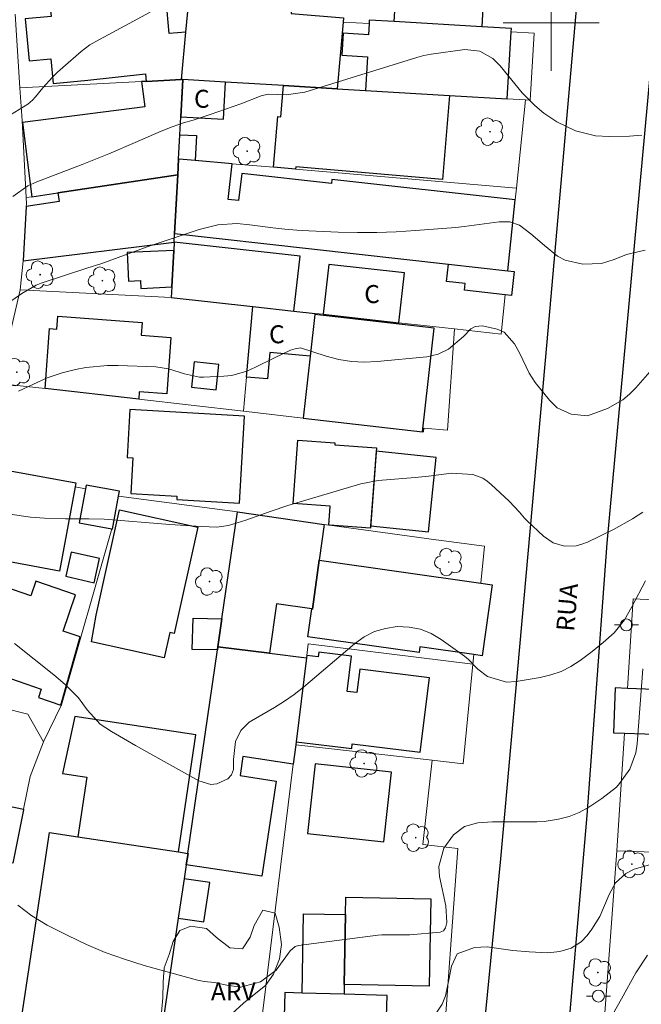
# Model space of a CAD drawing. Units: metres. Extents: x 288409 to 288925, y 1676010 to 1676580.
# Drawn here: x 288756 to 288808, y 1676218 to 1676300 of the extents above; entities that cross this region are included whole.
import ezdxf
from ezdxf.enums import TextEntityAlignment as Align

# ---------------------------------------------------------------- set-up
doc = ezdxf.new("R2010")
doc.units = ezdxf.units.M
doc.header["$MEASUREMENT"] = 0
for name, color, linetype, lineweight, true_color in [('Arvores_Isoladas', 7, 'Continuous', 18, 0x00ff33), ('Curvas_Intermediarias', 7, 'Continuous', 9, 0x783c14), ('Curvas_Mestras', 7, 'Continuous', 20, 0x783c14), ('Topon_Vegetacao', 7, 'Continuous', 9, 0x00ff33), ('Vegetacao', 7, 'Orla8', 9, 0x00ff33)]:
    doc.layers.add(name, color=color, linetype=linetype, lineweight=lineweight, true_color=true_color)
for name, color, linetype, lineweight in [('Cerca', 8, 'Cerca', 20), ('Edificacoes', 7, 'Continuous', 30), ('Malha_Coordenadas', 7, 'Continuous', 15), ('Muro_Grade', 8, 'Continuous', 20), ('Pavimentacao_Asfaltica_Mfio', 10, 'Continuous', 30), ('Poste', 7, 'Continuous', 9), ('Topon_de_Vias', 7, 'Continuous', 9), ('Topon_Fundacao_Const_Ruinas', 7, 'Continuous', 9)]:
    doc.layers.add(name, color=color, linetype=linetype, lineweight=lineweight)
doc.styles.add('Arial', font='arial.ttf', dxfattribs={"height": 1.5})
doc.styles.get("Standard").update_dxf_attribs({"font": 'arial.ttf'})
doc.linetypes.add('Cerca', pattern='A,10,0,["X",Standard,S=1,R=0,X=0,Y=-0.5],0.1', length=10.1)
doc.linetypes.add('Orla8', pattern='A,6,-0.5,["V",Standard,S=1,R=0,X=-0.5,Y=-1],-0.5,6,-0.5,["V",Standard,S=1,R=0,X=-0.5,Y=-1],-0.5', length=14)

# ---------------------------------------------------------------- blocks, each defined once
blk = doc.blocks.new('Arvore')
at = {"layer": 'Arvores_Isoladas'}
blk.add_lwpolyline([(-0.718, 0.493, 0.872324), (-0.722, -0.551, 0.862983), (0.284, -0.827, 0.900105), (0.89, 0.029, 0.863155), (0.262, 0.861, 0.882486)], format="xyb", close=True, dxfattribs=at)
blk.add_circle((0, 0), 0.0286, dxfattribs=at)
blk = doc.blocks.new('Poste')
at = {"layer": 'Poste'}
for points in [[(-0.5, 0), (-1, 0)], [(0.5, 0), (1, 0)]]:
    blk.add_lwpolyline(points, dxfattribs=at)
blk.add_lwpolyline([(0, 0.5, 1), (0, -0.5, 1)], format="xyb", close=True, dxfattribs=at)

msp = doc.modelspace()

# ---------------------------------------------------------------- linework, layer by layer
at = {"layer": 'Cerca', "flags": 128}
for points in [[(288755.738, 1676277.749), (288753.903, 1676269.949)], [(288768.324, 1676277.115), (288755.738, 1676277.749)], [(288757.808, 1676269.516), (288753.903, 1676269.949)], [(288774.342, 1676267.62), (288765.612, 1676268.625)], [(288760.306, 1676261.327), (288761.17, 1676261.169)], [(288773.845, 1676259.24), (288763.929, 1676260.548)], [(288781.452, 1676258.134), (288781.266, 1676258.159)], [(288757.68, 1676240.061), (288759.178, 1676243.17), (288763.364, 1676257.821)], [(288794.138, 1676253.301), (288794.438, 1676256.369), (288790.405, 1676256.917), (288781.517, 1676258.125)], [(288793.554, 1676247.343), (288793.475, 1676246.535)], [(288793.475, 1676246.535), (288792.664, 1676238.254), (288790.076, 1676238.544)], [(288754.162, 1676242.945), (288756.362, 1676242.376), (288757.68, 1676240.061)], [(288790.076, 1676238.544), (288778.698, 1676239.82)], [(288775.513, 1676214.018), (288785.848, 1676213.332), (288790.896, 1676213.229), (288792.219, 1676231.19), (288789.303, 1676231.51), (288790.076, 1676238.544)], [(288805.456, 1676230.98), (288804.142, 1676212.973), (288804.343, 1676212.626), (288814.985, 1676211.458)], [(288805.456, 1676230.991), (288805.456, 1676230.98)]]:
    msp.add_lwpolyline(points, dxfattribs=at)
at = {"layer": 'Curvas_Intermediarias', "flags": 128}
for points, elevation in [([(288754.546, 1676292.11), (288756.375, 1676293.219), (288756.76, 1676293.554), (288757.015, 1676293.842), (288757.613, 1676294.568), (288758.41, 1676295.458), (288758.837, 1676295.875), (288759.279, 1676296.278), (288760.805, 1676297.602), (288761.545, 1676298.153), (288762.343, 1676298.621), (288766.559, 1676300.88)], 64), ([(288754.755, 1676276.652), (288755.87, 1676277.45), (288757.045, 1676278.124), (288757.468, 1676278.289), (288761.283, 1676279.562), (288762.544, 1676279.952), (288766.304, 1676281.317), (288770.656, 1676282.782), (288772.208, 1676283.157), (288773.801, 1676283.266), (288774.861, 1676283.173), (288776.786, 1676282.9), (288777.784, 1676282.789), (288778.785, 1676282.711), (288779.788, 1676282.654), (288782.231, 1676282.558), (288783.844, 1676282.523), (288785.456, 1676282.525), (288787.066, 1676282.584), (288788.676, 1676282.681), (288792.036, 1676282.942), (288792.737, 1676283.016), (288795.646, 1676283.412), (288796.534, 1676283.403), (288797.351, 1676283.132), (288798.294, 1676282.413), (288799.424, 1676281.442), (288800.516, 1676280.562), (288801.173, 1676280.208), (288802.644, 1676279.885), (288804.194, 1676279.946), (288805.243, 1676280.276), (288806.285, 1676280.677), (288807.831, 1676281.04)], 66), ([(288755.587, 1676269.305), (288757.984, 1676270.402), (288759.22, 1676270.837), (288760.329, 1676271.106), (288761.213, 1676271.267), (288762.996, 1676271.429), (288763.894, 1676271.43), (288767.034, 1676271.316), (288768.094, 1676271.168), (288769.432, 1676270.751), (288770.68, 1676270.463), (288771.002, 1676270.459), (288772.713, 1676270.539), (288773.365, 1676270.613), (288774.616, 1676270.956), (288775.354, 1676271.299), (288776.922, 1676272.09), (288778.248, 1676272.707), (288778.662, 1676272.841), (288779.097, 1676272.901), (288781.246, 1676272.215), (288782.292, 1676271.949), (288783.348, 1676271.771), (288784.417, 1676271.723), (288785.496, 1676271.763), (288789.625, 1676272.17), (288790.567, 1676272.375), (288791.436, 1676272.792), (288792.688, 1676273.855), (288793.299, 1676274.495), (288793.662, 1676274.7), (288794.26, 1676274.748), (288795.503, 1676274.477), (288796.062, 1676274.23), (288796.926, 1676273.245), (288797.39, 1676272.452), (288798.153, 1676270.786), (288798.396, 1676270.4), (288798.664, 1676270.028), (288799.842, 1676268.538), (288800.498, 1676267.914), (288801.654, 1676267.375), (288803.025, 1676267.243), (288804.682, 1676267.848), (288805.957, 1676268.588), (288806.518, 1676269.061), (288807.041, 1676269.586), (288808.207, 1676270.92)], 67), ([(288807.64, 1676259.215), (288806.761, 1676258.656), (288805.198, 1676257.784), (288803.024, 1676256.721), (288802.558, 1676256.541), (288802.083, 1676256.416), (288801.095, 1676256.384), (288800.152, 1676256.648), (288799.344, 1676257.201), (288798.001, 1676258.493), (288797.78, 1676258.724), (288797.362, 1676259.206), (288796.491, 1676260.138), (288795.004, 1676261.52), (288794.656, 1676261.797), (288794.286, 1676262.035), (288793.461, 1676262.353), (288791.683, 1676262.454), (288789.779, 1676262.218), (288788.657, 1676262.102), (288785.576, 1676261.846), (288784.128, 1676261.566), (288778.047, 1676259.782), (288776.64, 1676259.312), (288774.548, 1676258.55), (288773.102, 1676258.1), (288772.114, 1676257.971), (288770.852, 1676258.009), (288768.198, 1676258.178), (288762.734, 1676258.618), (288761.441, 1676258.663), (288759.499, 1676258.659), (288757.749, 1676258.707), (288756.589, 1676258.812), (288756.011, 1676258.888), (288752.811, 1676259.366)], 68), ([(288807.863, 1676253.482), (288806.729, 1676251.321), (288806.108, 1676250.236), (288805.235, 1676249.148), (288804.333, 1676248.341), (288803.419, 1676247.594), (288802.408, 1676246.839), (288801.636, 1676246.352), (288800.831, 1676245.942), (288799.976, 1676245.65), (288799.089, 1676245.436), (288797.081, 1676245.099), (288796.258, 1676245.06), (288794.678, 1676245.526), (288793.893, 1676246.122), (288793.106, 1676246.931), (288792.757, 1676247.215), (288790.835, 1676248.608), (288789.983, 1676249.098), (288789.094, 1676249.462), (288788.149, 1676249.636), (288787.167, 1676249.683), (288786.193, 1676249.529), (288785.265, 1676249.26), (288784.407, 1676248.816), (288783.595, 1676248.255), (288779.335, 1676244.643), (288778.56, 1676244.029), (288777.762, 1676243.45), (288776.926, 1676242.925), (288774.812, 1676241.719), (288774.119, 1676241.006), (288773.667, 1676240.095), (288773.509, 1676238.594), (288773.5, 1676237.767), (288773.349, 1676237.332), (288773.043, 1676236.988), (288772.118, 1676236.568), (288771.608, 1676236.527), (288770.609, 1676236.818), (288765.342, 1676239.78), (288763.353, 1676240.937), (288762.387, 1676241.539), (288761.308, 1676242.749), (288760.585, 1676243.753), (288759.485, 1676244.855), (288758.526, 1676245.66), (288755.242, 1676248.274)], 69), ([(288790.172, 1676217.115), (288790.894, 1676218.214), (288791.193, 1676218.914), (288791.501, 1676220.382), (288791.678, 1676221.391), (288792.149, 1676222.413), (288793.605, 1676222.92), (288794.653, 1676222.976), (288796.799, 1676222.684), (288798.148, 1676222.562), (288799.704, 1676222.488), (288800.705, 1676222.59), (288801.665, 1676222.874), (288802.485, 1676223.399), (288803.003, 1676223.946), (288803.388, 1676224.45), (288804.04, 1676225.53), (288804.823, 1676227.344), (288805.347, 1676228.333), (288806.223, 1676229.106), (288806.912, 1676229.456), (288808.199, 1676229.812)], 71), ([(288808.027, 1676222.302), (288807.063, 1676220.816), (288805.847, 1676218.663), (288805.146, 1676217.382)], 72)]:
    msp.add_lwpolyline(points, dxfattribs=dict(at, elevation=elevation))
at = {"layer": 'Curvas_Mestras', "flags": 128}
for points, elevation in [([(288755.116, 1676285.512), (288756.37, 1676286.415), (288757.114, 1676286.748), (288760.896, 1676288.203), (288763.109, 1676289.081), (288765.3, 1676290.013), (288767.482, 1676290.967), (288768.396, 1676291.338), (288769.331, 1676291.651), (288770.134, 1676291.89), (288771.555, 1676292.356), (288774.109, 1676293.26), (288775.811, 1676293.923), (288776.388, 1676294.048), (288777.894, 1676293.987), (288779.45, 1676294.209), (288787.62, 1676296.739), (288788.789, 1676297.115), (288789.378, 1676297.281), (288789.98, 1676297.391), (288792.802, 1676297.769), (288794.035, 1676297.643), (288795.136, 1676297.013), (288795.447, 1676296.724), (288795.737, 1676296.409), (288797.564, 1676294.163), (288798.636, 1676293.102), (288799.383, 1676292.479), (288800.457, 1676291.75), (288802.008, 1676290.996), (288803.686, 1676290.585), (288804.836, 1676290.522), (288806.52, 1676290.553), (288807.54, 1676290.632)], 65), ([(288755.517, 1676226.47), (288756.697, 1676225.564), (288757.977, 1676224.806), (288759.7, 1676223.923), (288761.246, 1676223.19), (288762.818, 1676222.522), (288764.427, 1676221.951), (288766.062, 1676221.446), (288770.514, 1676220.219), (288771.064, 1676220.101), (288771.922, 1676220.028), (288772.951, 1676219.805), (288774.102, 1676219.638), (288775.749, 1676220.063), (288777.065, 1676221.05), (288778.225, 1676222.655), (288778.659, 1676223.016), (288778.928, 1676223.094), (288785.539, 1676223.952), (288785.873, 1676223.986), (288787.888, 1676223.978), (288788.224, 1676223.997), (288790.734, 1676224.202), (288791.016, 1676224.316), (288791.18, 1676224.572), (288791.282, 1676225.028), (288791.209, 1676226.416), (288790.689, 1676228.85), (288790.636, 1676229.681), (288791.039, 1676231.209), (288791.862, 1676232.317), (288792.779, 1676233.017), (288793.891, 1676233.323), (288795.109, 1676233.394), (288796.329, 1676233.417), (288798.808, 1676233.415), (288799.414, 1676233.442), (288800.608, 1676233.621), (288801.487, 1676233.864), (288802.334, 1676234.192), (288803.126, 1676234.637), (288804.225, 1676235.345), (288805.447, 1676236.292), (288805.699, 1676236.588), (288806.539, 1676237.801), (288807.053, 1676239.163), (288807.171, 1676239.896), (288807.623, 1676246.162)], 70)]:
    msp.add_lwpolyline(points, dxfattribs=dict(at, elevation=elevation))
at = {"layer": 'Edificacoes', "flags": 128}
for points in [[(288794.2, 1676299.676), (288786.915, 1676300.104), (288787.069, 1676302.728), (288794.355, 1676302.312)], [(288758.267, 1676301), (288758.312, 1676300.53), (288756.137, 1676300.323), (288756.469, 1676296.838), (288758.277, 1676297.01), (288758.474, 1676294.943), (288761.36, 1676295.219), (288766.173, 1676295.735), (288766.232, 1676295.116), (288769.162, 1676295.268), (288769.541, 1676299.232), (288768.152, 1676299.1), (288767.883, 1676301.918), (288767.749, 1676301.905)], [(288782.639, 1676300.061), (288782.161, 1676294.499), (288777.677, 1676294.765), (288772.834, 1676295.051), (288769.282, 1676295.261), (288769.162, 1676295.268), (288769.541, 1676299.232), (288769.815, 1676302.103), (288769.82, 1676302.158), (288778.368, 1676301.423), (288778.313, 1676300.78), (288782.668, 1676300.406)], [(288796.66, 1676299.237), (288796.677, 1676299.53), (288794.2, 1676299.676), (288786.915, 1676300.104), (288784.827, 1676300.227), (288784.81, 1676299.933), (288784.755, 1676298.999), (288782.647, 1676299.123), (288782.54, 1676297.299), (288784.693, 1676297.173), (288784.527, 1676294.359), (288791.522, 1676293.943), (288796.332, 1676293.66)], [(288769.282, 1676295.261), (288769.162, 1676295.268), (288766.232, 1676295.116), (288765.847, 1676295.096), (288766.115, 1676292.985), (288755.92, 1676291.688), (288756.707, 1676285.505), (288758.875, 1676285.83), (288768.863, 1676287.325), (288768.932, 1676288.64), (288769.04, 1676290.676), (288769.118, 1676292.162)], [(288769.282, 1676295.261), (288769.281, 1676295.241), (288769.118, 1676292.162), (288772.672, 1676291.974), (288772.833, 1676295.041), (288772.834, 1676295.051)], [(288778.684, 1676287.801), (288776.842, 1676287.96), (288777.205, 1676292.188), (288777.454, 1676292.166), (288777.677, 1676294.765), (288782.161, 1676294.499), (288784.527, 1676294.359), (288791.522, 1676293.943), (288790.92, 1676286.938), (288778.7, 1676287.988)], [(288769.04, 1676290.676), (288770.423, 1676290.603), (288770.313, 1676288.521), (288768.976, 1676288.636), (288768.932, 1676288.64)], [(288768.863, 1676287.325), (288768.604, 1676282.431), (288791.421, 1676279.886), (288796.377, 1676279.333), (288796.991, 1676285.241), (288781.712, 1676286.945), (288781.674, 1676286.61), (288774.192, 1676287.444), (288773.94, 1676285.187), (288773.056, 1676285.286), (288773.388, 1676288.257), (288770.313, 1676288.521), (288768.976, 1676288.636), (288768.932, 1676288.64)], [(288768.863, 1676287.325), (288758.875, 1676285.83), (288758.985, 1676285.096), (288756.227, 1676284.683), (288755.988, 1676280.171), (288755.987, 1676280.155), (288768.567, 1676281.727), (288768.604, 1676282.431)], [(288775.13, 1676276.356), (288778.547, 1676275.975), (288779.058, 1676280.557), (288768.567, 1676281.727), (288768.531, 1676281.033), (288768.37, 1676277.984), (288768.324, 1676277.115)], [(288768.37, 1676277.984), (288768.531, 1676281.033), (288764.641, 1676280.859), (288764.747, 1676278.472), (288765.748, 1676278.516), (288765.777, 1676277.869)], [(288780.986, 1676275.703), (288787.3, 1676274.998), (288787.763, 1676279.153), (288781.45, 1676279.858)], [(288796.17, 1676277.337), (288792.769, 1676277.717), (288792.83, 1676278.263), (288791.259, 1676278.439), (288791.421, 1676279.886), (288796.377, 1676279.333), (288796.899, 1676279.26), (288796.678, 1676277.28)], [(288780.299, 1676275.68), (288779.902, 1676272.221), (288776.537, 1676272.524), (288776.338, 1676270.317), (288774.599, 1676270.474), (288775.13, 1676276.356), (288778.547, 1676275.975), (288780.31, 1676275.778)], [(288757.808, 1676269.516), (288758.166, 1676274.526), (288758.784, 1676274.48), (288758.862, 1676275.544), (288765.888, 1676275.024), (288765.809, 1676273.953), (288768.297, 1676273.769), (288767.948, 1676269.067), (288765.64, 1676269.238), (288765.612, 1676268.625)], [(288780.299, 1676275.68), (288779.902, 1676272.221), (288779.309, 1676267.05), (288789.257, 1676265.908), (288790.248, 1676274.538)], [(288770.242, 1676271.748), (288770.006, 1676269.634), (288772.058, 1676269.405), (288772.293, 1676271.519)], [(288764.872, 1676267.778), (288764.634, 1676263.765), (288765.126, 1676263.736), (288764.95, 1676260.776), (288768.79, 1676260.549), (288768.773, 1676260.262), (288774.006, 1676259.952), (288774.436, 1676267.212)], [(288778.48, 1676259.933), (288778.87, 1676265.223), (288781.956, 1676264.995), (288781.944, 1676264.833), (288785.419, 1676264.577), (288784.925, 1676257.874), (288781.517, 1676258.125), (288781.452, 1676258.134), (288781.568, 1676259.706)], [(288785.398, 1676264.294), (288784.94, 1676258.08), (288789.761, 1676257.584), (288790.397, 1676263.781)], [(288760.306, 1676261.327), (288759.012, 1676254.307), (288752.887, 1676255.435), (288753.108, 1676256.633), (288747.601, 1676257.647), (288747.586, 1676257.642), (288748.72, 1676263.796), (288749.086, 1676263.728), (288760.365, 1676261.65)], [(288763.364, 1676257.821), (288763.42, 1676257.81), (288763.929, 1676260.548), (288764.005, 1676260.956), (288761.227, 1676261.472), (288761.17, 1676261.169), (288760.642, 1676258.327)], [(288764.012, 1676259.415), (288770.535, 1676257.974), (288768.576, 1676249.103), (288768.198, 1676249.187), (288767.731, 1676247.073), (288761.669, 1676248.412), (288762.068, 1676250.618)], [(288780.66, 1676255.209), (288780.087, 1676251.143), (288780.048, 1676251.149), (288777.09, 1676251.566), (288776.512, 1676247.469), (288772.206, 1676248.001), (288772.545, 1676250.329), (288773.845, 1676259.24), (288781.08, 1676258.186)], [(288759.979, 1676255.884), (288759.52, 1676253.88), (288761.881, 1676253.339), (288762.34, 1676255.343)], [(288794.138, 1676253.301), (288795.074, 1676253.168), (288794.236, 1676247.246), (288793.554, 1676247.343), (288789.054, 1676247.98), (288788.988, 1676247.517), (288779.72, 1676248.83), (288780.048, 1676251.149), (288780.087, 1676251.143), (288780.66, 1676255.209)], [(288752.092, 1676253.796), (288749.791, 1676247.119), (288757.486, 1676244.467), (288757.248, 1676243.777), (288759.115, 1676243.134), (288760.738, 1676248.812), (288759.305, 1676249.306), (288760.344, 1676252.32), (288757.028, 1676253.463), (288756.607, 1676252.24)], [(288772.545, 1676250.329), (288772.206, 1676248.001), (288772.166, 1676247.728), (288770.075, 1676247.771), (288770.136, 1676250.381)], [(288769.575, 1676229.824), (288769.718, 1676230.775), (288769.694, 1676230.779), (288772.166, 1676247.728), (288772.206, 1676248.001), (288776.512, 1676247.469), (288779.596, 1676247.087), (288778.73, 1676240.082), (288778.698, 1676239.82), (288778.498, 1676238.208), (288774.29, 1676238.841), (288774.052, 1676237.259), (288777.073, 1676236.805), (288775.88, 1676228.876)], [(288779.62, 1676247.28), (288779.596, 1676247.087), (288778.73, 1676240.082), (288783.363, 1676239.509), (288783.414, 1676239.921), (288789.083, 1676239.22), (288789.848, 1676245.403), (288784.034, 1676246.122), (288783.794, 1676244.179), (288782.977, 1676244.281), (288783.34, 1676247.22), (288780.616, 1676247.557), (288780.568, 1676247.163)], [(288806.343, 1676244.527), (288805.324, 1676244.564), (288805.188, 1676240.836), (288806.099, 1676240.803), (288807.799, 1676240.741), (288809.982, 1676240.662), (288810.118, 1676244.39)], [(288768.918, 1676230.896), (288770.381, 1676240.662), (288760.279, 1676242.182), (288759.244, 1676237.447), (288761.289, 1676237.139), (288760.543, 1676232.156)], [(288780.316, 1676238.254), (288779.678, 1676232.441), (288786.04, 1676231.743), (288786.678, 1676237.555)], [(288756.009, 1676234.456), (288755.998, 1676234.404), (288755.1, 1676229.971), (288751.795, 1676231.124), (288752.641, 1676235.161)], [(288769.401, 1676228.666), (288768.908, 1676225.392), (288767.424, 1676215.376), (288767.248, 1676214.357), (288755.697, 1676216.095), (288758.168, 1676232.513), (288760.543, 1676232.156), (288768.918, 1676230.896), (288769.694, 1676230.779), (288769.718, 1676230.775), (288769.575, 1676229.824)], [(288769.401, 1676228.666), (288768.908, 1676225.392), (288771.034, 1676225.073), (288771.527, 1676228.346)], [(288782.739, 1676219.838), (288782.84, 1676225.681), (288782.865, 1676227.123), (288789.948, 1676227.001), (288789.821, 1676219.715)], [(288782.739, 1676219.838), (288782.725, 1676219.035), (288779.227, 1676219.135), (288779.341, 1676225.741), (288782.84, 1676225.681)], [(288779.227, 1676219.135), (288777.797, 1676219.176), (288777.653, 1676214.122), (288782.01, 1676213.997), (288782.03, 1676214.683), (288786.19, 1676214.565), (288786.315, 1676218.932), (288782.725, 1676219.035)]]:
    msp.add_lwpolyline(points, close=True, dxfattribs=at)
at = {"layer": 'Malha_Coordenadas', "flags": 128}
for points in [[(288800, 1676304), (288800, 1676296)], [(288804, 1676300), (288796, 1676300)]]:
    msp.add_lwpolyline(points, dxfattribs=at)
at = {"layer": 'Muro_Grade', "flags": 128}
for points in [[(288769.815, 1676302.103), (288769.541, 1676299.232), (288769.162, 1676295.268), (288766.232, 1676295.116), (288765.847, 1676295.096), (288755.71, 1676294.569)], [(288755.71, 1676294.569), (288755.295, 1676300.717)], [(288784.81, 1676299.933), (288782.639, 1676300.061)], [(288797.855, 1676293.57), (288798.252, 1676293.547), (288798.58, 1676299.124), (288796.66, 1676299.237)], [(288769.281, 1676295.241), (288769.118, 1676292.162)], [(288769.162, 1676295.268), (288769.282, 1676295.261), (288772.833, 1676295.041)], [(288755.71, 1676294.569), (288755.893, 1676291.852), (288756.213, 1676285.431)], [(288772.833, 1676295.041), (288772.672, 1676291.974), (288769.118, 1676292.162)], [(288772.834, 1676295.051), (288777.677, 1676294.765), (288782.161, 1676294.499), (288784.527, 1676294.359), (288791.522, 1676293.943), (288796.332, 1676293.66), (288797.855, 1676293.57)], [(288797.855, 1676293.57), (288797.092, 1676286.219)], [(288768.932, 1676288.64), (288769.04, 1676290.676), (288769.118, 1676292.162)], [(288768.932, 1676288.64), (288768.863, 1676287.325)], [(288797.092, 1676286.219), (288778.684, 1676287.801), (288776.842, 1676287.96), (288773.388, 1676288.257), (288770.313, 1676288.521), (288768.976, 1676288.636), (288768.932, 1676288.64)], [(288768.863, 1676287.325), (288758.875, 1676285.83), (288756.707, 1676285.505), (288756.213, 1676285.431)], [(288768.863, 1676287.325), (288768.604, 1676282.431)], [(288797.092, 1676286.219), (288796.991, 1676285.241), (288796.377, 1676279.333), (288791.421, 1676279.886), (288768.604, 1676282.431)], [(288756.213, 1676285.431), (288756.239, 1676284.912), (288756.227, 1676284.683), (288755.988, 1676280.171), (288755.987, 1676280.155), (288755.738, 1676277.749)], [(288768.604, 1676282.431), (288768.567, 1676281.727), (288768.531, 1676281.033), (288768.37, 1676277.984), (288768.324, 1676277.115)], [(288768.324, 1676277.115), (288775.13, 1676276.356)], [(288791.927, 1676274.482), (288795.828, 1676274.047), (288796.17, 1676277.337)], [(288774.342, 1676267.62), (288774.599, 1676270.474), (288775.13, 1676276.356)], [(288775.13, 1676276.356), (288778.547, 1676275.975), (288780.31, 1676275.778), (288780.986, 1676275.703), (288787.3, 1676274.998), (288791.927, 1676274.482)], [(288791.927, 1676274.482), (288791.338, 1676266.036), (288789.391, 1676266.202), (288789.341, 1676265.898), (288789.257, 1676265.908), (288779.309, 1676267.05), (288774.342, 1676267.62)], [(288772.206, 1676248.001), (288772.545, 1676250.329), (288773.845, 1676259.24)], [(288773.845, 1676259.24), (288781.08, 1676258.186), (288781.266, 1676258.159)], [(288809.953, 1676256.049), (288809.765, 1676251.847), (288806.832, 1676251.992), (288806.343, 1676244.527)], [(288769.694, 1676230.779), (288772.166, 1676247.728), (288772.206, 1676248.001)], [(288779.596, 1676247.087), (288776.512, 1676247.469), (288772.206, 1676248.001)], [(288793.475, 1676246.535), (288779.738, 1676248.233), (288779.62, 1676247.28), (288779.596, 1676247.087)], [(288778.698, 1676239.82), (288778.73, 1676240.082), (288779.596, 1676247.087)], [(288821.227, 1676240.254), (288818.495, 1676240.353), (288814.149, 1676240.511), (288812.86, 1676240.558), (288810.764, 1676240.634), (288809.982, 1676240.662), (288807.799, 1676240.741), (288806.099, 1676240.803), (288805.456, 1676230.991)], [(288755.1, 1676229.971), (288755.998, 1676234.404), (288756.009, 1676234.456), (288756.569, 1676237.187), (288757.68, 1676240.061)], [(288775.513, 1676214.018), (288775.958, 1676217.666), (288778.498, 1676238.208), (288778.698, 1676239.82)], [(288817.824, 1676230.531), (288815.075, 1676230.631), (288813.792, 1676230.677), (288805.456, 1676230.98)]]:
    msp.add_lwpolyline(points, dxfattribs=at)
at = {"layer": 'Pavimentacao_Asfaltica_Mfio', "flags": 128}
for points in [[(288793.838, 1676210.488), (288795.786, 1676230.311), (288799.668, 1676273.423), (288802.558, 1676306.18), (288805.769, 1676345.126), (288808.024, 1676371.309), (288809.934, 1676387.939), (288810.282, 1676393.402), (288810.12, 1676416.165), (288810.658, 1676438.655), (288811.174, 1676454.058), (288813.006, 1676511.107), (288812.765, 1676513.598), (288812.284, 1676514.522), (288811.344, 1676515.264), (288789.328, 1676516.846), (288762.921, 1676519.206), (288723.809, 1676523.28), (288715.013, 1676523.878), (288705.358, 1676524.729)], [(288810.302, 1676317.769), (288808.931, 1676303.5), (288804.644, 1676256.642), (288802.959, 1676233.939), (288800.997, 1676211.154), (288801.173, 1676209.973), (288801.782, 1676208.856), (288803.05, 1676208.134), (288805.518, 1676207.895), (288824.782, 1676206.631), (288835.362, 1676206.174)]]:
    msp.add_lwpolyline(points, dxfattribs=at)
at = {"layer": 'Vegetacao', "flags": 128}
msp.add_lwpolyline([(288767.515, 1676217.528), (288767.616, 1676218.74), (288767.635, 1676220.04), (288767.736, 1676221.24), (288768.156, 1676222.357), (288768.489, 1676223.431), (288769.023, 1676224.348), (288769.965, 1676224.725), (288771.259, 1676224.518), (288772.094, 1676223.771), (288773.205, 1676222.917), (288774.247, 1676222.811), (288774.894, 1676223.803), (288775.227, 1676224.764), (288775.968, 1676226.052), (288776.979, 1676225.788), (288777.312, 1676224.626), (288777.519, 1676223.195), (288777.349, 1676221.982), (288776.834, 1676220.72), (288776.168, 1676219.759), (288775.245, 1676219.024), (288774.353, 1676218.295), (288773.361, 1676217.416), (288772.765, 1676216.587), (288772.074, 1676215.821), (288770.994, 1676215.01), (288769.895, 1676214.941), (288768.652, 1676215.186), (288767.641, 1676215.644)], close=True, dxfattribs=at)

# ---------------------------------------------------------------- block references
at = {"layer": 'Arvores_Isoladas'}
for p in [(288794.893, 1676290.924), (288774.653, 1676289.3), (288757.389, 1676279.009), (288762.577, 1676278.508), (288755.447, 1676270.887), (288791.45, 1676255.059), (288771.513, 1676253.433), (288784.392, 1676238.274), (288788.699, 1676232.087), (288806.716, 1676229.889), (288803.886, 1676220.854)]:
    msp.add_blockref('Arvore', p, dxfattribs=at)
at = {"layer": 'Poste'}
for p in [(288806.264, 1676249.812), (288803.931, 1676218.888)]:
    msp.add_blockref('Poste', p, dxfattribs=at)

# ---------------------------------------------------------------- texts
at = {"layer": 'Topon_de_Vias', "style": 'Arial'}
msp.add_text('RUA', height=1.5, rotation=85.19104, dxfattribs=at).set_placement((288801.905, 1676249.225))
at = {"layer": 'Topon_Fundacao_Const_Ruinas', "style": 'Arial'}
for p in [(288770.868, 1676293.666), (288785.06, 1676277.393), (288777.122, 1676274.042)]:
    msp.add_text('C', height=1.5, dxfattribs=at).set_placement(p, align=Align.MIDDLE_CENTER)
at = {"layer": 'Topon_Vegetacao', "style": 'Arial'}
msp.add_text('ARV', height=1.5, dxfattribs=at).set_placement((288771.628, 1676218.521))

doc.saveas('drawing.dxf')
